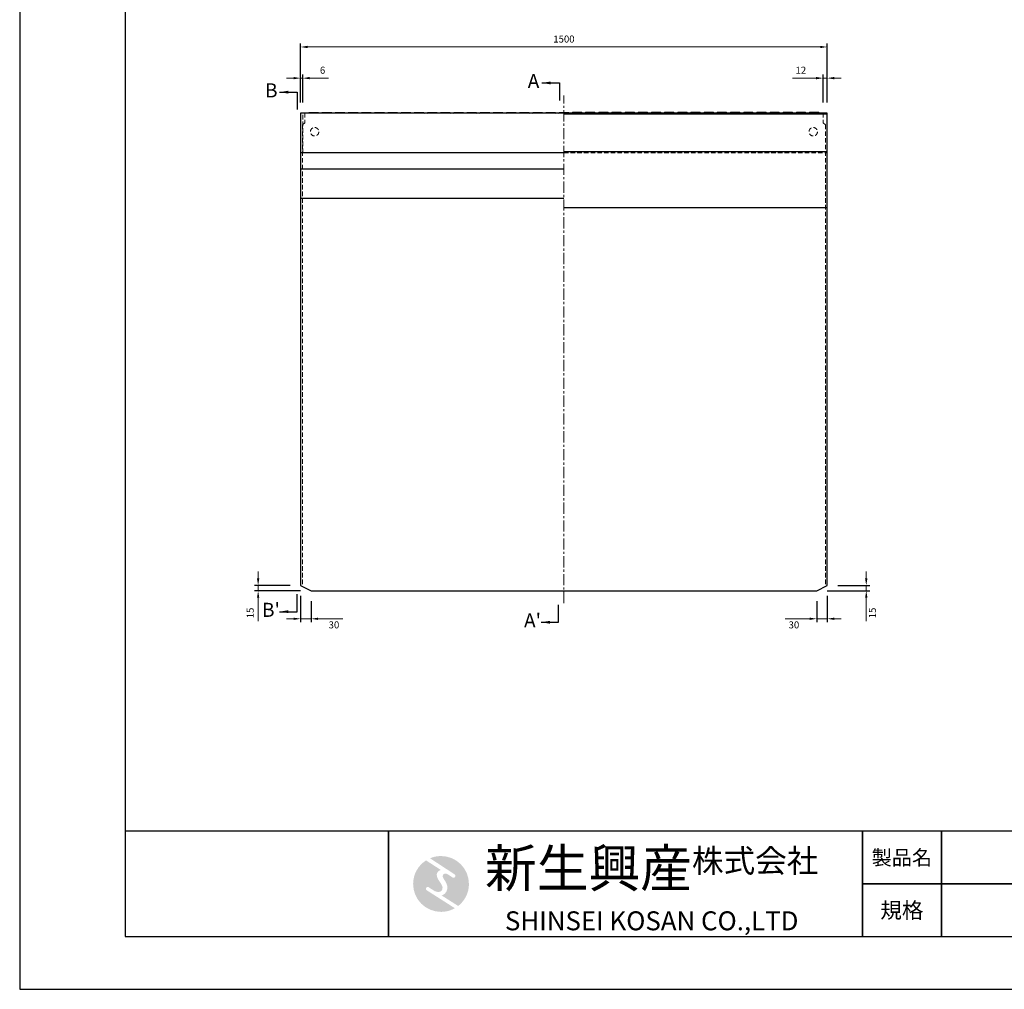
# Model space of a CAD drawing. Units: millimetres. Extents: x 83 to 6383, y 89 to 4544.
# Drawn here: x 83 to 2887, y 89 to 2850 of the extents above; entities that cross this region are included whole.
import ezdxf

# ---------------------------------------------------------------- set-up
doc = ezdxf.new("R2010")
doc.units = ezdxf.units.MM
doc.linetypes.add('CENTER', pattern=[50.8, 31.75, -6.35, 6.35, -6.35])
doc.linetypes.add('DASHED', pattern=[19.05, 12.7, -6.35])
doc.layers.get('DEFPOINTS').update_dxf_attribs({"color": 1})
for name, color, linetype, lineweight in [('センター', 4, 'CENTER', 15), ('寸法', 7, 'Continuous', 15), ('影', 5, 'DASHED', 15)]:
    doc.layers.add(name, color=color, linetype=linetype, lineweight=lineweight)
for name, color, linetype in [('マーク', 160, 'Continuous'), ('全体文字', 7, 'Continuous'), ('図', 7, 'Continuous'), ('図文字', 7, 'Continuous'), ('外枠', 7, 'Continuous'), ('題', 7, 'Continuous')]:
    doc.layers.add(name, color=color, linetype=linetype)
doc.styles.get("Standard").update_dxf_attribs({"font": 'txt.shx', "bigfont": 'extfont2.shx'})
doc.dimstyles.new('ISO-25', dxfattribs={"dimtxt": 2.5, "dimasz": 2.5, "dimexe": 1.25, "dimexo": 0.625, "dimtad": 2, "dimtxsty": 'Standard', "dimcen": 2.5, "dimadec": 0, "dimazin": 0, "dimtfac": 1, "dimtmove": 0, "dimatfit": 1, "dimfxl": 1, "dimarcsym": 0})

# ---------------------------------------------------------------- blocks, each defined once
blk = doc.blocks.new('*D21')
at = {"layer": 'DEFPOINTS', "color": 0}
for p in [(888.8, 2683.5), (882.8, 2583.9), (888.8, 2583.9)]:
    blk.add_point(p, dxfattribs=at)
at = {"layer": '寸法', "color": 0, "lineweight": -2}
for p, q in [((882.8, 2613.9), (882.8, 2693.5)), ((888.8, 2613.9), (888.8, 2693.5))]:
    blk.add_line(p, q, dxfattribs=at)
at = {"layer": '寸法', "color": 0}
for p, q in [((862.8, 2683.5), (842.8, 2683.5)), ((882.8, 2683.5), (888.8, 2683.5)), ((908.8, 2683.5), (962.1, 2683.5))]:
    blk.add_line(p, q, dxfattribs=at)
for points in [[(862.8, 2686.9), (862.8, 2680.2), (882.8, 2683.5)], [(908.8, 2686.9), (908.8, 2680.2), (888.8, 2683.5)]]:
    blk.add_solid(points, dxfattribs=at)
at = {"layer": '寸法', "color": 0, "insert": (945.5, 2703.5), "char_height": 20, "attachment_point": 5}
blk.add_mtext('6', dxfattribs=at)
blk = doc.blocks.new('*D22')
at = {"layer": 'DEFPOINTS', "color": 0}
for p in [(2382.8, 2772.3), (882.8, 2583.9), (2382.8, 2583.9)]:
    blk.add_point(p, dxfattribs=at)
at = {"layer": '寸法', "color": 0, "lineweight": -2}
for p, q in [((882.8, 2613.9), (882.8, 2782.3)), ((2382.8, 2613.9), (2382.8, 2782.3))]:
    blk.add_line(p, q, dxfattribs=at)
at = {"layer": '寸法', "color": 0}
blk.add_line((902.8, 2772.3), (2362.8, 2772.3), dxfattribs=at)
for points in [[(902.8, 2775.6), (902.8, 2769), (882.8, 2772.3)], [(2362.8, 2775.6), (2362.8, 2769), (2382.8, 2772.3)]]:
    blk.add_solid(points, dxfattribs=at)
at = {"layer": '寸法', "color": 0, "insert": (1632.8, 2792.3), "char_height": 20, "attachment_point": 5}
blk.add_mtext('1500', dxfattribs=at)
blk = doc.blocks.new('*D23')
at = {"layer": 'DEFPOINTS', "color": 0}
for p in [(2370.8, 2683.5), (2370.8, 2583.9), (2382.8, 2583.9)]:
    blk.add_point(p, dxfattribs=at)
at = {"layer": '寸法', "color": 0, "lineweight": -2}
for p, q in [((2370.8, 2613.9), (2370.8, 2693.5)), ((2382.8, 2613.9), (2382.8, 2693.5))]:
    blk.add_line(p, q, dxfattribs=at)
at = {"layer": '寸法', "color": 0}
for p, q in [((2350.8, 2683.5), (2284.1, 2683.5)), ((2382.8, 2683.5), (2370.8, 2683.5)), ((2402.8, 2683.5), (2422.8, 2683.5))]:
    blk.add_line(p, q, dxfattribs=at)
for points in [[(2350.8, 2686.9), (2350.8, 2680.2), (2370.8, 2683.5)], [(2402.8, 2686.9), (2402.8, 2680.2), (2382.8, 2683.5)]]:
    blk.add_solid(points, dxfattribs=at)
at = {"layer": '寸法', "color": 0, "insert": (2307.5, 2703.5), "char_height": 20, "attachment_point": 5}
blk.add_mtext('12', dxfattribs=at)
blk = doc.blocks.new('*D24')
at = {"layer": 'DEFPOINTS', "color": 0}
for p in [(2382.8, 1238.9), (2493.9, 1238.9), (2352.8, 1223.9)]:
    blk.add_point(p, dxfattribs=at)
at = {"layer": '寸法', "color": 0}
for p, q in [((2493.9, 1258.9), (2493.9, 1278.9)), ((2493.9, 1238.9), (2493.9, 1223.9)), ((2493.9, 1203.9), (2493.9, 1137.2))]:
    blk.add_line(p, q, dxfattribs=at)
at = {"layer": '寸法', "color": 0, "lineweight": -2}
for p, q in [((2412.8, 1238.9), (2503.9, 1238.9)), ((2382.8, 1223.9), (2503.9, 1223.9))]:
    blk.add_line(p, q, dxfattribs=at)
at = {"layer": '寸法', "color": 0}
for points in [[(2490.5, 1258.9), (2497.2, 1258.9), (2493.9, 1238.9)], [(2490.5, 1203.9), (2497.2, 1203.9), (2493.9, 1223.9)]]:
    blk.add_solid(points, dxfattribs=at)
at = {"layer": '寸法', "color": 0, "insert": (2513.9, 1160.6), "char_height": 20, "attachment_point": 5, "rotation": 90}
blk.add_mtext('15', dxfattribs=at)
blk = doc.blocks.new('*D25')
at = {"layer": 'DEFPOINTS', "color": 0}
for p in [(2382.8, 1238.9), (2352.8, 1223.9), (2382.8, 1144)]:
    blk.add_point(p, dxfattribs=at)
at = {"layer": '寸法', "color": 0, "lineweight": -2}
for p, q in [((2382.8, 1208.9), (2382.8, 1134)), ((2352.8, 1193.9), (2352.8, 1134))]:
    blk.add_line(p, q, dxfattribs=at)
at = {"layer": '寸法', "color": 0}
for p, q in [((2332.8, 1144), (2262.8, 1144)), ((2382.8, 1144), (2352.8, 1144)), ((2402.8, 1144), (2422.8, 1144))]:
    blk.add_line(p, q, dxfattribs=at)
for points in [[(2332.8, 1147.3), (2332.8, 1140.7), (2352.8, 1144)], [(2402.8, 1147.3), (2402.8, 1140.7), (2382.8, 1144)]]:
    blk.add_solid(points, dxfattribs=at)
at = {"layer": '寸法', "color": 0, "insert": (2287.8, 1124), "char_height": 20, "attachment_point": 5}
blk.add_mtext('30', dxfattribs=at)
blk = doc.blocks.new('*D26')
at = {"layer": 'DEFPOINTS', "color": 0}
for p in [(882.8, 1238.9), (761.9, 1223.9), (912.8, 1223.9)]:
    blk.add_point(p, dxfattribs=at)
at = {"layer": '寸法', "color": 0}
for p, q in [((761.9, 1258.9), (761.9, 1278.9)), ((761.9, 1238.9), (761.9, 1223.9)), ((761.9, 1203.9), (761.9, 1137.2))]:
    blk.add_line(p, q, dxfattribs=at)
at = {"layer": '寸法', "color": 0, "lineweight": -2}
for p, q in [((852.8, 1238.9), (751.9, 1238.9)), ((882.8, 1223.9), (751.9, 1223.9))]:
    blk.add_line(p, q, dxfattribs=at)
at = {"layer": '寸法', "color": 0}
for points in [[(758.6, 1258.9), (765.2, 1258.9), (761.9, 1238.9)], [(758.6, 1203.9), (765.2, 1203.9), (761.9, 1223.9)]]:
    blk.add_solid(points, dxfattribs=at)
at = {"layer": '寸法', "color": 0, "insert": (741.9, 1160.6), "char_height": 20, "attachment_point": 5, "rotation": 90}
blk.add_mtext('15', dxfattribs=at)
blk = doc.blocks.new('*D27')
at = {"layer": 'DEFPOINTS', "color": 0}
for p in [(882.8, 1238.9), (912.8, 1223.9), (882.8, 1144)]:
    blk.add_point(p, dxfattribs=at)
at = {"layer": '寸法', "color": 0, "lineweight": -2}
for p, q in [((882.8, 1208.9), (882.8, 1134)), ((912.8, 1193.9), (912.8, 1134))]:
    blk.add_line(p, q, dxfattribs=at)
at = {"layer": '寸法', "color": 0}
for p, q in [((862.8, 1144), (842.8, 1144)), ((882.8, 1144), (912.8, 1144)), ((932.8, 1144), (1002.8, 1144))]:
    blk.add_line(p, q, dxfattribs=at)
for points in [[(862.8, 1147.3), (862.8, 1140.7), (882.8, 1144)], [(932.8, 1147.3), (932.8, 1140.7), (912.8, 1144)]]:
    blk.add_solid(points, dxfattribs=at)
at = {"layer": '寸法', "color": 0, "insert": (977.8, 1124), "char_height": 20, "attachment_point": 5}
blk.add_mtext('30', dxfattribs=at)
blk = doc.blocks.new('AI9-BLK2')
at = {"layer": 'マーク'}
h = blk.add_hatch(color=7, dxfattribs=at)
h.dxf.hatch_style = 2
edge = h.paths.add_edge_path()
edge.add_spline(control_points=[(-23.3, -10.6), (-23.3, -10.6), (22.8, -40), (22.8, -40), (16, -43.8), (8.3, -46), (0, -46), (-25.4, -46), (-46, -25.4), (-46, 0), (-46, 16.3), (-37.5, 30.7), (-24.7, 38.8), (-24.7, 38.8), (-0.5, 23.2), (-0.5, 23.2), (-0.5, 23.2), (-0.5, 23.1), (-0.5, 23.1), (-2.5, 22.3), (-4.4, 21.2), (-5.8, 19.4), (-7.5, 17.2), (-7.2, 14), (-6.4, 11.5), (-5.9, 9.9), (-5.1, 8.3), (-4.3, 6.9), (-3.5, 5.5), (-2.6, 4.2), (-1.7, 2.8), (-0.7, 1.4), (0.2, 0), (1, -1.4), (1.8, -2.9), (2.4, -4.5), (2.5, -6.2), (2.6, -7.8), (2.1, -9.5), (1.1, -10.7), (0.1, -12), (-1.4, -12.8), (-3, -13), (-4.7, -13.3), (-6.5, -13), (-8.1, -12.5), (-8.6, -12.4), (-9, -12.3), (-9.5, -12.1), (-9.5, -12.1), (-9.6, -12.3), (-9.6, -12.3), (-9.6, -12.3), (-20, -5.7), (-20, -5.7), (-20.5, -5.2), (-21.2, -4.8), (-22.1, -4.8), (-23.7, -4.8), (-25.1, -6.2), (-25.1, -7.8), (-25.1, -9.1), (-24.3, -10.1), (-23.3, -10.6)], knot_values=[0, 0, 0, 0, 1, 1, 1, 2, 2, 2, 3, 3, 3, 4, 4, 4, 5, 5, 5, 6, 6, 6, 7, 7, 7, 8, 8, 8, 9, 9, 9, 10, 10, 10, 11, 11, 11, 12, 12, 12, 13, 13, 13, 14, 14, 14, 15, 15, 15, 16, 16, 16, 17, 17, 17, 18, 18, 18, 19, 19, 19, 20, 20, 20, 21, 21, 21, 21], degree=3, periodic=0)
h = blk.add_hatch(color=7, dxfattribs=at)
h.dxf.hatch_style = 2
edge = h.paths.add_edge_path()
edge.add_spline(control_points=[(19.1, 10.6), (19.1, 10.6), (19.1, 10.7), (19.1, 10.7), (19.6, 10.3), (20.2, 10.2), (20.8, 10.2), (22.5, 10.2), (23.8, 11.5), (23.8, 13.1), (23.8, 14.2), (23.3, 15.1), (22.4, 15.7), (22.4, 15.7), (22.5, 15.7), (22.5, 15.7), (22.5, 15.7), (-18.1, 42.3), (-18.1, 42.3), (-12.6, 44.7), (-6.4, 46), (0, 46), (25.4, 46), (46, 25.4), (46, 0), (46, -14.7), (39.1, -27.8), (28.3, -36.3), (28.3, -36.3), (1.1, -19), (1.1, -19), (1.4, -18.9), (1.8, -18.7), (2.1, -18.6), (5.1, -17.3), (7.4, -15.2), (8.9, -12.3), (10.4, -9.4), (11, -6.3), (10.2, -3.1), (9.3, 0.5), (7.4, 4), (5.4, 7), (4.3, 8.5), (3.3, 10), (2.9, 11.9), (2.6, 13.8), (3.4, 16.3), (5.6, 16.9), (7.3, 17.4), (9.1, 16.8), (10.7, 16.1), (10.7, 16.1), (19.1, 10.6), (19.1, 10.6)], knot_values=[0, 0, 0, 0, 1, 1, 1, 2, 2, 2, 3, 3, 3, 4, 4, 4, 5, 5, 5, 6, 6, 6, 7, 7, 7, 8, 8, 8, 9, 9, 9, 10, 10, 10, 11, 11, 11, 12, 12, 12, 13, 13, 13, 14, 14, 14, 15, 15, 15, 16, 16, 16, 17, 17, 17, 18, 18, 18, 18], degree=3, periodic=0)
blk = doc.blocks.new('AI9-BLK1')
at = {"layer": 'マーク', "color": 7}
blk.add_blockref('AI9-BLK2', (0, 0), dxfattribs=at)

msp = doc.modelspace()

# ---------------------------------------------------------------- linework, layer by layer
at = {"layer": 'DEFPOINTS'}
msp.add_lwpolyline([(82.8, 88.909), (6382.8, 88.909), (6382.8, 4543.909), (82.8, 4543.909)], close=True, dxfattribs=at)
at = {"layer": 'センター'}
msp.add_line((1632.8, 1188.909), (1632.8, 2633.909), dxfattribs=at)
at = {"layer": '全体文字'}
for points in [[(382.8, 238.909), (1132.8, 238.909), (1132.8, 538.909), (382.8, 538.909)], [(1132.8, 238.909), (2482.8, 238.909), (2482.8, 538.909), (1132.8, 538.909)], [(2482.8, 388.909), (2707.8, 388.909), (2707.8, 538.909), (2482.8, 538.909)], [(2707.8, 388.909), (4207.8, 388.909), (4207.8, 538.909), (2707.8, 538.909)], [(2482.8, 238.909), (2707.8, 238.909), (2707.8, 388.909), (2482.8, 388.909)], [(2707.8, 238.909), (4207.8, 238.909), (4207.8, 388.909), (2707.8, 388.909)]]:
    msp.add_lwpolyline(points, close=True, dxfattribs=at)
at = {"layer": '図'}
for p, q in [((2382.8, 2583.909), (882.8, 2583.909)), ((882.8, 2583.909), (882.8, 1238.909)), ((905.223, 2583.909), (907.223, 2585.909)), ((907.223, 2585.909), (933.223, 2585.909)), ((933.223, 2585.909), (935.223, 2583.909)), ((942.723, 2583.909), (944.723, 2585.909)), ((944.723, 2585.909), (970.723, 2585.909)), ((970.723, 2585.909), (972.723, 2583.909)), ((980.223, 2583.909), (982.223, 2585.909)), ((982.223, 2585.909), (1008.223, 2585.909)), ((1008.223, 2585.909), (1010.223, 2583.909)), ((1017.723, 2583.909), (1019.723, 2585.909)), ((1019.723, 2585.909), (1045.723, 2585.909)), ((1045.723, 2585.909), (1047.723, 2583.909)), ((1055.223, 2583.909), (1057.223, 2585.909)), ((1057.223, 2585.909), (1083.223, 2585.909)), ((1083.223, 2585.909), (1085.223, 2583.909)), ((1092.723, 2583.909), (1094.723, 2585.909)), ((1094.723, 2585.909), (1120.723, 2585.909)), ((1120.723, 2585.909), (1122.723, 2583.909)), ((1130.223, 2583.909), (1132.223, 2585.909)), ((1132.223, 2585.909), (1158.223, 2585.909)), ((1158.223, 2585.909), (1160.223, 2583.909)), ((1167.8, 2583.909), (1169.8, 2585.909)), ((1169.8, 2585.909), (1195.8, 2585.909)), ((1195.8, 2585.909), (1197.8, 2583.909)), ((1205.3, 2583.909), (1207.3, 2585.909)), ((1207.3, 2585.909), (1233.3, 2585.909)), ((1233.3, 2585.909), (1235.3, 2583.909)), ((1242.8, 2583.909), (1244.8, 2585.909)), ((1244.8, 2585.909), (1270.8, 2585.909)), ((1270.8, 2585.909), (1272.8, 2583.909)), ((1280.3, 2583.909), (1282.3, 2585.909)), ((1282.3, 2585.909), (1308.3, 2585.909)), ((1308.3, 2585.909), (1310.3, 2583.909)), ((1317.8, 2583.909), (1319.8, 2585.909)), ((1319.8, 2585.909), (1345.8, 2585.909)), ((1345.8, 2585.909), (1347.8, 2583.909)), ((1355.377, 2583.909), (1357.3, 2585.909)), ((1357.3, 2585.909), (1383.3, 2585.909)), ((1383.3, 2585.909), (1385.3, 2583.909)), ((1392.8, 2583.909), (1394.8, 2585.909)), ((1394.8, 2585.909), (1420.8, 2585.909)), ((1420.8, 2585.909), (1422.8, 2583.909)), ((1430.3, 2583.909), (1432.3, 2585.909)), ((1432.3, 2585.909), (1458.3, 2585.909)), ((1458.3, 2585.909), (1460.223, 2583.909)), ((1467.8, 2583.909), (1469.8, 2585.909)), ((1469.8, 2585.909), (1495.8, 2585.909)), ((1495.8, 2585.909), (1497.8, 2583.909)), ((1505.3, 2583.909), (1507.3, 2585.909)), ((1507.3, 2585.909), (1533.3, 2585.909)), ((1533.3, 2585.909), (1535.3, 2583.909)), ((1542.8, 2583.909), (1544.8, 2585.909)), ((1544.8, 2585.909), (1570.8, 2585.909)), ((1570.8, 2585.909), (1572.8, 2583.909)), ((1580.3, 2583.909), (1582.3, 2585.909)), ((1582.3, 2585.909), (1608.3, 2585.909)), ((1608.3, 2585.909), (1610.3, 2583.909)), ((1617.8, 2583.909), (1619.8, 2585.909)), ((1619.8, 2585.909), (1645.8, 2585.909)), ((2382.8, 2580.909), (1632.8, 2580.909)), ((1645.8, 2585.909), (1647.8, 2583.909)), ((1657.3, 2585.909), (1655.3, 2583.909)), ((1683.3, 2585.909), (1657.3, 2585.909)), ((1685.3, 2583.909), (1683.3, 2585.909)), ((1694.8, 2585.909), (1692.8, 2583.909)), ((1720.8, 2585.909), (1694.8, 2585.909)), ((1722.8, 2583.909), (1720.8, 2585.909)), ((1732.3, 2585.909), (1730.3, 2583.909)), ((1758.3, 2585.909), (1732.3, 2585.909)), ((1760.3, 2583.909), (1758.3, 2585.909)), ((1769.8, 2585.909), (1767.8, 2583.909)), ((1795.8, 2585.909), (1769.8, 2585.909)), ((1797.8, 2583.909), (1795.8, 2585.909)), ((1807.3, 2585.909), (1805.377, 2583.909)), ((1833.3, 2585.909), (1807.3, 2585.909)), ((1835.3, 2583.909), (1833.3, 2585.909)), ((1844.8, 2585.909), (1842.8, 2583.909)), ((1870.8, 2585.909), (1844.8, 2585.909)), ((1872.8, 2583.909), (1870.8, 2585.909)), ((1882.3, 2585.909), (1880.3, 2583.909)), ((1908.3, 2585.909), (1882.3, 2585.909)), ((1910.223, 2583.909), (1908.3, 2585.909)), ((1919.8, 2585.909), (1917.8, 2583.909)), ((1945.8, 2585.909), (1919.8, 2585.909)), ((1947.8, 2583.909), (1945.8, 2585.909)), ((1957.3, 2585.909), (1955.3, 2583.909)), ((1983.3, 2585.909), (1957.3, 2585.909)), ((1985.3, 2583.909), (1983.3, 2585.909)), ((1994.8, 2585.909), (1992.8, 2583.909)), ((2020.8, 2585.909), (1994.8, 2585.909)), ((2022.8, 2583.909), (2020.8, 2585.909)), ((2032.3, 2585.909), (2030.3, 2583.909)), ((2058.3, 2585.909), (2032.3, 2585.909)), ((2060.3, 2583.909), (2058.3, 2585.909)), ((2069.8, 2585.909), (2067.8, 2583.909)), ((2095.8, 2585.909), (2069.8, 2585.909)), ((2097.8, 2583.909), (2095.8, 2585.909)), ((2107.377, 2585.909), (2105.377, 2583.909)), ((2133.377, 2585.909), (2107.377, 2585.909)), ((2135.377, 2583.909), (2133.377, 2585.909)), ((2144.877, 2585.909), (2142.877, 2583.909)), ((2170.877, 2585.909), (2144.877, 2585.909)), ((2172.877, 2583.909), (2170.877, 2585.909)), ((2182.377, 2585.909), (2180.377, 2583.909)), ((2208.377, 2585.909), (2182.377, 2585.909)), ((2210.377, 2583.909), (2208.377, 2585.909)), ((2219.877, 2585.909), (2217.877, 2583.909)), ((2245.877, 2585.909), (2219.877, 2585.909)), ((2247.877, 2583.909), (2245.877, 2585.909)), ((2257.377, 2585.909), (2255.377, 2583.909)), ((2283.377, 2585.909), (2257.377, 2585.909)), ((2285.377, 2583.909), (2283.377, 2585.909)), ((2294.877, 2585.909), (2292.877, 2583.909)), ((2320.877, 2585.909), (2294.877, 2585.909)), ((2322.877, 2583.909), (2320.877, 2585.909)), ((2332.377, 2585.909), (2330.377, 2583.909)), ((2358.377, 2585.909), (2332.377, 2585.909)), ((2360.377, 2583.909), (2358.377, 2585.909)), ((2382.8, 1238.909), (2382.8, 2583.909)), ((1632.8, 2470.909), (882.8, 2470.909)), ((2382.8, 2473.909), (1632.8, 2473.909)), ((1632.8, 2424.109), (882.8, 2424.109)), ((1632.8, 2340.909), (882.8, 2340.909)), ((2382.8, 2313.909), (1632.8, 2313.909)), ((882.8, 1238.909), (912.8, 1223.909)), ((2352.8, 1223.909), (2382.8, 1238.909)), ((912.8, 1223.909), (2352.8, 1223.909))]:
    msp.add_line(p, q, dxfattribs=at)
at = {"layer": '影'}
for p, q in [((888.8, 2470.909), (888.8, 2583.909)), ((894.8, 2583.909), (894.8, 2555.909)), ((2370.8, 2583.909), (2370.8, 2555.909)), ((887.8, 2550.909), (894.8, 2555.909)), ((2377.8, 2550.909), (2370.8, 2555.909)), ((887.8, 2550.909), (887.8, 1236.409)), ((2377.8, 2550.909), (2377.8, 1236.409)), ((1632.8, 2470.909), (2382.8, 2470.909))]:
    msp.add_line(p, q, dxfattribs=at)
for centre in [(922.8, 2530.909), (2342.8, 2530.909)]:
    msp.add_circle(centre, 12, dxfattribs=at)
at = {"layer": '題'}
msp.add_lwpolyline([(382.8, 238.909), (6232.8, 238.909), (6232.8, 4393.909), (382.8, 4393.909)], close=True, dxfattribs=at)

# ---------------------------------------------------------------- block references
at = {"layer": 'マーク', "color": 7, "xscale": 1.728000000000974, "yscale": 1.728000000000974, "zscale": 1.728000000000974}
msp.add_blockref('AI9-BLK1', (1282.8, 388.909), dxfattribs=at)

# ---------------------------------------------------------------- texts
at = {"layer": '図', "char_height": 40, "width": 74.61819, "attachment_point": 5}
for s, insert in [('A', (1546.246, 2669.885)), ('B', (799.246, 2643.55)), ("B'", (798.264, 1164.269)), ("A'", (1543.234, 1134.054))]:
    msp.add_mtext(s, dxfattribs=dict(at, insert=insert))
at = {"layer": '外枠', "attachment_point": 5}
for s, insert, char_height, width in [('{\\fHGMaruGothicMPRO|b0|i0|c128|p50;\\H1.2x;新生興産\\H0.6111x;株式会社}', (1882.8, 433.909), 90, 1500), ('{\\fHGSeikaishotaiPRO|b0|i0|c128|p66;製品名}', (2595.3, 463.909), 42, 225), ('{\\fHGSeikaishotaiPRO|b0|i0|c128|p66;規格}', (2595.3, 313.909), 44.99982, 225), ('{\\fCentury Gothic|b0|i0|c0|p34;SHINSEI KOSAN CO.,LTD}', (1882.8, 283.909), 54, 1500)]:
    msp.add_mtext(s, dxfattribs=dict(at, insert=insert, char_height=char_height, width=width))

# ---------------------------------------------------------------- dimensions: what is measured, and where the dimension line sits
at = {"layer": '寸法'}
for base, p1, p2, picture, middle in [((2382.8, 2772.29), (882.8, 2583.909), (2382.8, 2583.909), '*D22', (1632.8, 2792.29)), ((2370.8, 2683.55), (2382.8, 2583.909), (2370.8, 2583.909), '*D23', (2307.467, 2703.55))]:
    dim = msp.add_linear_dim(base=base, p1=p1, p2=p2, dimstyle='ISO-25', override={"dimtxt": 20, "dimasz": 20, "dimexe": 10, "dimexo": 30, "dimgap": 10, "dimlwd": -1}, dxfattribs=at)
    dim.commit()
    dim.dimension.update_dxf_attribs({"geometry": picture, "text_midpoint": middle})
for base, p1, p2, picture, middle in [((888.8, 2683.55), (882.8, 2583.909), (888.8, 2583.909), '*D21', (945.467, 2683.55)), ((2382.8, 1144.011), (2352.8, 1223.909), (2382.8, 1238.909), '*D25', (2287.8, 1144.011))]:
    dim = msp.add_linear_dim(base=base, p1=p1, p2=p2, dimstyle='ISO-25', override={"dimtxt": 20, "dimasz": 20, "dimexe": 10, "dimexo": 30, "dimgap": 10, "dimlwd": -1}, dxfattribs=at)
    dim.commit()
    dim.dimension.update_dxf_attribs({"geometry": picture, "text_midpoint": middle, "dimtype": 160})
dim = msp.add_linear_dim(base=(761.895, 1223.909), p1=(882.8, 1238.909), p2=(912.8, 1223.909), angle=90, dimstyle='ISO-25', override={"dimtxt": 20, "dimasz": 20, "dimexe": 10, "dimexo": 30, "dimgap": 10, "dimlwd": -1}, dxfattribs=at)
dim.commit()
dim.dimension.update_dxf_attribs({"geometry": '*D26', "text_midpoint": (741.895, 1160.576)})
for base, p1, p2, angle, picture, middle in [((2493.864, 1238.909), (2352.8, 1223.909), (2382.8, 1238.909), 90, '*D24', (2493.864, 1160.576)), ((882.8, 1144.011), (912.8, 1223.909), (882.8, 1238.909), 180, '*D27', (977.8, 1144.011))]:
    dim = msp.add_linear_dim(base=base, p1=p1, p2=p2, angle=angle, dimstyle='ISO-25', override={"dimtxt": 20, "dimasz": 20, "dimexe": 10, "dimexo": 30, "dimgap": 10, "dimlwd": -1}, dxfattribs=at)
    dim.commit()
    dim.dimension.update_dxf_attribs({"geometry": picture, "text_midpoint": middle, "dimtype": 160})

# ---------------------------------------------------------------- leaders
at = {"layer": '図文字'}
for points in [[(1569.8, 2669.885), (1619.8, 2669.885), (1619.8, 2620.244)], [(822.8, 2643.55), (872.8, 2643.55), (872.8, 2593.909)], [(822.8, 1164.269), (872.8, 1164.269), (872.8, 1213.909)], [(1567.77, 1134.054), (1617.77, 1134.054), (1617.77, 1183.695)]]:
    msp.add_leader(points, dimstyle='ISO-25', override={"dimasz": 25, "dimgap": 0.625, "dimtad": 0}, dxfattribs=at)

doc.saveas('drawing.dxf')
